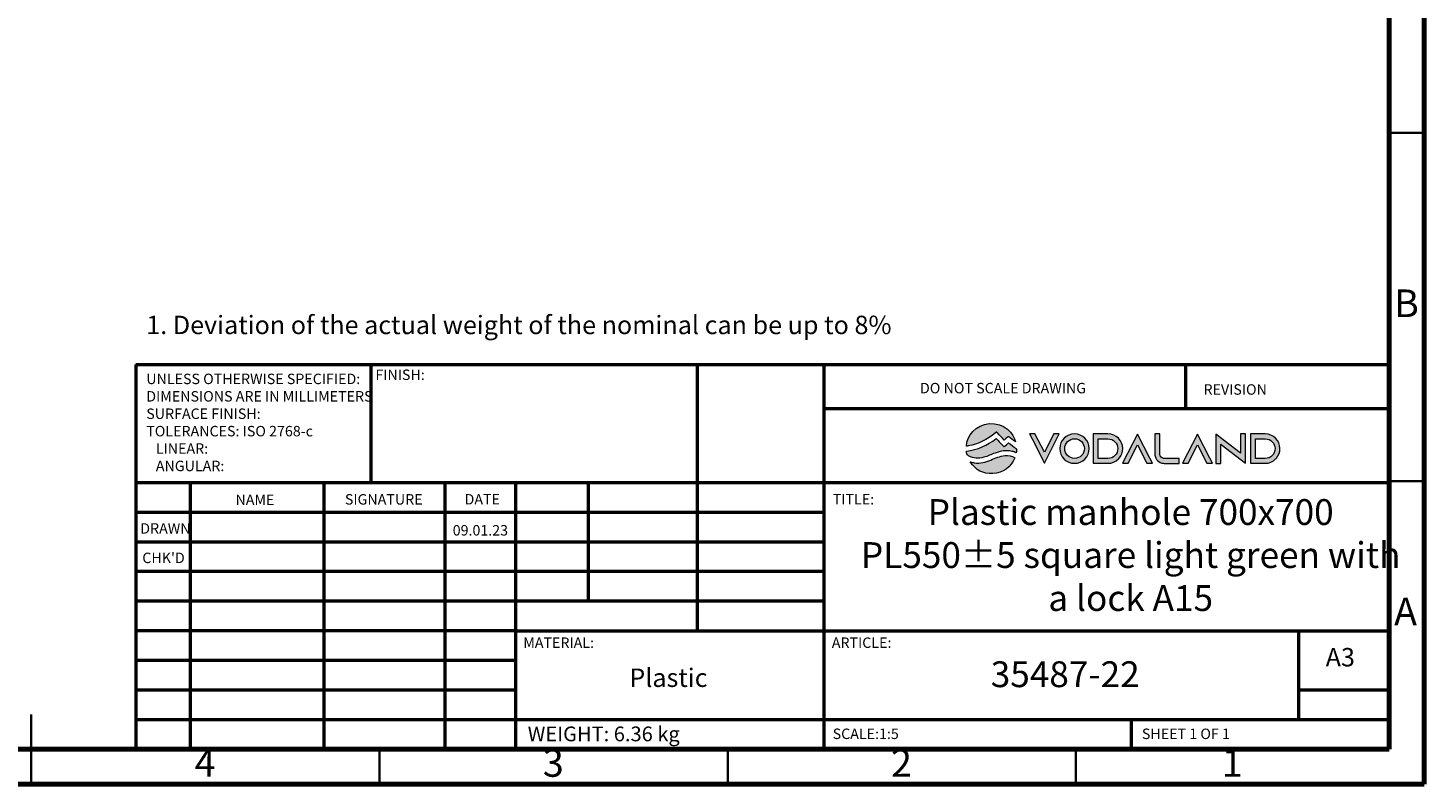
# Model space of a CAD drawing. Units: millimetres. Extents: x 75 to 2075, y 25 to 1460.
# Drawn here: x 1073 to 2075, y 25 to 568 of the extents above; entities that cross this region are included whole.
import ezdxf

# ---------------------------------------------------------------- set-up
doc = ezdxf.new("R2010")
doc.units = ezdxf.units.MM
doc.header["$LTSCALE"] = 5
doc.linetypes.add('SLD-Solid', pattern=[0])
for name, color, linetype in [('FORMAT', 7, 'SLD-Solid'), ('NEW', 136, 'SLD-Solid'), ('ТЕКСТ', 179, 'SLD-Solid')]:
    doc.layers.add(name, color=color, linetype=linetype)
doc.styles.add('SLDTEXTSTYLE0', font='calibri.ttf')
doc.styles.add('SLDTEXTSTYLE1', font='GOTHIC.TTF', dxfattribs={"width": 0.913})
doc.styles.add('SLDTEXTSTYLE2', font='calibri.ttf', dxfattribs={"width": 0.915266})
doc.styles.add('SLDTEXTSTYLE3', font='calibri.ttf', dxfattribs={"bigfont": 'bigfont'})
doc.styles.add('SLDTEXTSTYLE4', font='calibrii.ttf')

# ---------------------------------------------------------------- blocks, each defined once
blk = doc.blocks.new('SW_NOTE_0')
at = {"color": 0, "linetype": 'Continuous', "lineweight": 0, "char_height": 7.5, "attachment_point": 1, "style": 'SLDTEXTSTYLE0'}
for s, insert in [('UNLESS OTHERWISE SPECIFIED:', (0, 10)), ('DIMENSIONS ARE IN MILLIMETERS', (0, -2.5)), ('SURFACE FINISH: ', (0, -15)), ('TOLERANCES: ISO 2768-c', (0, -27.5)), ('   LINEAR:', (0, -40)), ('   ANGULAR:', (0, -52.5))]:
    blk.add_mtext(s, dxfattribs=dict(at, insert=insert))

msp = doc.modelspace()

# ---------------------------------------------------------------- hatches: boundary and pattern name
at = {"layer": 'NEW'}
h = msp.add_hatch(color=256, dxfattribs=at)
edge = h.paths.add_edge_path(flags=0)
edge.add_spline(control_points=[(1746.87, 267.64), (1746.74, 267.64), (1746.6, 267.67), (1746.47, 267.68)], knot_values=[9, 9, 9, 9, 10, 10, 10, 10], weights=[1, 1, 1, 1], degree=3, periodic=0)
edge.add_spline(control_points=[(1746.47, 267.68), (1746.56, 274.73), (1753.28, 282.97), (1762.69, 283.75)], knot_values=[0, 0, 0, 0, 1, 1, 1, 1], weights=[1, 1, 1, 1], degree=3, periodic=0)
edge.add_spline(control_points=[(1762.69, 283.75), (1773.48, 284.65), (1780.53, 276.64), (1781.6, 270.63)], knot_values=[1, 1, 1, 1, 2, 2, 2, 2], weights=[1, 1, 1, 1], degree=3, periodic=0)
edge.add_spline(control_points=[(1781.6, 270.63), (1779.86, 271.92), (1778.18, 273.17), (1776.43, 274.47)], knot_values=[2, 2, 2, 2, 3, 3, 3, 3], weights=[1, 1, 1, 1], degree=3, periodic=0)
edge.add_spline(control_points=[(1776.43, 274.47), (1775.52, 273.66), (1774.63, 272.88), (1773.58, 271.96)], knot_values=[3, 3, 3, 3, 4, 4, 4, 4], weights=[1, 1, 1, 1], degree=3, periodic=0)
edge.add_spline(control_points=[(1773.58, 271.96), (1771.9, 273.7), (1770.25, 275.37), (1768.65, 277.09)], knot_values=[4, 4, 4, 4, 5, 5, 5, 5], weights=[1, 1, 1, 1], degree=3, periodic=0)
edge.add_spline(control_points=[(1768.65, 277.09), (1768.38, 277.38), (1767.96, 277.8)], knot_values=[5, 5, 5, 6, 6, 6], weights=[1, 1, 1], degree=2, periodic=0)
edge.add_spline(control_points=[(1767.96, 277.8), (1767.48, 277.38), (1767.19, 277.13)], knot_values=[6, 6, 6, 7, 7, 7], weights=[1, 1, 1], degree=2, periodic=0)
edge.add_spline(control_points=[(1767.19, 277.13), (1761.5, 272.27), (1755.05, 268.95), (1747.6, 267.72)], knot_values=[7, 7, 7, 7, 8, 8, 8, 8], weights=[1, 1, 1, 1], degree=3, periodic=0)
edge.add_spline(control_points=[(1747.6, 267.72), (1747.36, 267.68), (1747.12, 267.66), (1746.87, 267.64)], knot_values=[8, 8, 8, 8, 9, 9, 9, 9], weights=[1, 1, 1, 1], degree=3, periodic=0)
h = msp.add_hatch(color=256, dxfattribs=at)
edge = h.paths.add_edge_path(flags=0)
edge.add_spline(control_points=[(1766.97, 262.63), (1764.27, 261.64), (1761.66, 260.4), (1758.91, 259.58)], knot_values=[8, 8, 8, 8, 9, 9, 9, 9], weights=[1, 1, 1, 1], degree=3, periodic=0)
edge.add_spline(control_points=[(1758.91, 259.58), (1755.18, 258.48), (1751.49, 258.65), (1748.02, 260.72)], knot_values=[9, 9, 9, 9, 10, 10, 10, 10], weights=[1, 1, 1, 1], degree=3, periodic=0)
edge.add_spline(control_points=[(1748.02, 260.72), (1746.73, 261.5), (1746.26, 262.52), (1746.44, 264.05)], knot_values=[10, 10, 10, 10, 11, 11, 11, 11], weights=[1, 1, 1, 1], degree=3, periodic=0)
edge.add_spline(control_points=[(1746.44, 264.05), (1754.39, 264.89), (1761.34, 268.21), (1767.79, 273)], knot_values=[0, 0, 0, 0, 1, 1, 1, 1], weights=[1, 1, 1, 1], degree=3, periodic=0)
edge.add_spline(control_points=[(1767.79, 273), (1769.66, 271.04), (1771.5, 269.12), (1773.43, 267.09)], knot_values=[1, 1, 1, 1, 2, 2, 2, 2], weights=[1, 1, 1, 1], degree=3, periodic=0)
edge.add_spline(control_points=[(1773.43, 267.09), (1774.6, 268.14), (1775.58, 269.02), (1776.64, 269.96)], knot_values=[2, 2, 2, 2, 3, 3, 3, 3], weights=[1, 1, 1, 1], degree=3, periodic=0)
edge.add_spline(control_points=[(1776.64, 269.96), (1778.48, 268.59), (1780.32, 267.25), (1782.11, 265.86)], knot_values=[3, 3, 3, 3, 4, 4, 4, 4], weights=[1, 1, 1, 1], degree=3, periodic=0)
edge.add_spline(control_points=[(1782.11, 265.86), (1782.33, 265.69), (1782.4, 265.25), (1782.4, 264.93)], knot_values=[4, 4, 4, 4, 5, 5, 5, 5], weights=[1, 1, 1, 1], degree=3, periodic=0)
edge.add_spline(control_points=[(1782.4, 264.93), (1782.39, 264.28), (1782.29, 263.62), (1782.22, 262.89)], knot_values=[5, 5, 5, 5, 6, 6, 6, 6], weights=[1, 1, 1, 1], degree=3, periodic=0)
edge.add_spline(control_points=[(1782.22, 262.89), (1781.18, 263.23), (1780.24, 263.61), (1779.26, 263.84)], knot_values=[6, 6, 6, 6, 7, 7, 7, 7], weights=[1, 1, 1, 1], degree=3, periodic=0)
edge.add_spline(control_points=[(1779.26, 263.84), (1775.03, 264.86), (1770.96, 264.08), (1766.97, 262.63)], knot_values=[7, 7, 7, 7, 8, 8, 8, 8], weights=[1, 1, 1, 1], degree=3, periodic=0)
for points in [[(1813.04, 276.4), (1809.1, 276.4), (1802.35, 263.18), (1795.6, 276.4), (1791.67, 276.4), (1793.51, 272.8), (1802.35, 255.45)], [(1869.24, 276.21), (1858.56, 255.26), (1862.49, 255.26), (1869.24, 268.48), (1875.99, 255.26), (1879.93, 255.26), (1878.08, 258.86)], [(1912.34, 276.21), (1901.66, 255.26), (1905.59, 255.26), (1912.34, 268.48), (1919.09, 255.26), (1923.03, 255.26), (1921.19, 258.86)], [(1942.96, 262.76), (1925.59, 276.15), (1925.59, 255.23), (1929.11, 255.23), (1929.11, 268.98), (1929.36, 268.78), (1946.73, 255.4), (1946.73, 276.38), (1943.22, 276.4), (1943.22, 262.57)]]:
    msp.add_hatch(color=256, dxfattribs=at).paths.add_polyline_path(points, flags=0)
h = msp.add_hatch(color=256, dxfattribs=at)
edge = h.paths.add_edge_path(flags=0)
edge.add_spline(control_points=[(1824.03, 276.4), (1818.2, 276.4), (1813.45, 271.66), (1813.45, 265.83), (1813.45, 260), (1818.2, 255.26), (1824.03, 255.26)], knot_values=[0, 0, 0, 0, 1, 1, 1, 2, 2, 2, 2], weights=[1, 1, 1, 1, 1, 1, 1], degree=3, periodic=0)
edge.add_spline(control_points=[(1824.03, 255.26), (1829.85, 255.26), (1834.6, 260), (1834.6, 265.83), (1834.6, 271.66), (1829.85, 276.4), (1824.03, 276.4)], knot_values=[2, 2, 2, 2, 3, 3, 3, 4, 4, 4, 4], weights=[1, 1, 1, 1, 1, 1, 1], degree=3, periodic=0)
edge = h.paths.add_edge_path(flags=0)
edge.add_spline(control_points=[(1824.03, 272.89), (1827.92, 272.89), (1831.08, 269.72), (1831.08, 265.83), (1831.08, 261.94), (1827.92, 258.78), (1824.03, 258.78)], knot_values=[2, 2, 2, 2, 3, 3, 3, 4, 4, 4, 4], weights=[1, 1, 1, 1, 1, 1, 1], degree=3, periodic=0)
edge.add_spline(control_points=[(1824.03, 258.78), (1820.13, 258.78), (1816.97, 261.94), (1816.97, 265.83), (1816.97, 269.72), (1820.13, 272.89), (1824.03, 272.89)], knot_values=[0, 0, 0, 0, 1, 1, 1, 2, 2, 2, 2], weights=[1, 1, 1, 1, 1, 1, 1], degree=3, periodic=0)
h = msp.add_hatch(color=256, dxfattribs=at)
edge = h.paths.add_edge_path(flags=0)
edge.add_spline(control_points=[(1856.12, 259.01), (1857.74, 260.9), (1858.63, 263.33), (1858.63, 265.83)], knot_values=[5, 5, 5, 5, 6, 6, 6, 6], weights=[1, 1, 1, 1], degree=3, periodic=0)
edge.add_spline(control_points=[(1858.63, 265.83), (1858.63, 271.65), (1853.89, 276.37), (1848.06, 276.37)], knot_values=[6, 6, 6, 6, 7, 7, 7, 7], weights=[1, 1, 1, 1], degree=3, periodic=0)
edge.add_line((1848.06, 276.37), (1837.52, 276.4))
edge.add_line((1837.52, 276.4), (1837.52, 255.26))
edge.add_line((1837.52, 255.26), (1848.09, 255.26))
edge.add_spline(control_points=[(1848.09, 255.26), (1850.91, 255.26), (1853.54, 256.37), (1855.52, 258.37)], knot_values=[3, 3, 3, 3, 4, 4, 4, 4], weights=[1, 1, 1, 1], degree=3, periodic=0)
edge.add_spline(control_points=[(1855.52, 258.37), (1855.74, 258.6), (1855.95, 258.81), (1856.12, 259.01)], knot_values=[4, 4, 4, 4, 5, 5, 5, 5], weights=[1, 1, 1, 1], degree=3, periodic=0)
edge = h.paths.add_edge_path(flags=0)
edge.add_spline(control_points=[(1848.06, 272.86), (1851.95, 272.86), (1855.12, 269.69), (1855.12, 265.8)], knot_values=[3, 3, 3, 3, 4, 4, 4, 4], weights=[1, 1, 1, 1], degree=3, periodic=0)
edge.add_spline(control_points=[(1855.12, 265.8), (1855.12, 261.91), (1851.95, 258.75), (1848.06, 258.75)], knot_values=[4, 4, 4, 4, 5, 5, 5, 5], weights=[1, 1, 1, 1], degree=3, periodic=0)
edge.add_line((1848.06, 258.75), (1841, 258.75))
edge.add_line((1841, 258.75), (1841, 272.86))
edge.add_line((1841, 272.86), (1848.06, 272.86))
h = msp.add_hatch(color=256, dxfattribs=at)
edge = h.paths.add_edge_path(flags=0)
edge.add_line((1899.07, 258.75), (1887.97, 258.78))
edge.add_spline(control_points=[(1887.97, 258.78), (1886.53, 258.97), (1885.4, 260.1), (1885.21, 261.52)], knot_values=[9, 9, 9, 9, 10, 10, 10, 10], weights=[1, 1, 1, 1], degree=3, periodic=0)
edge.add_line((1885.21, 261.52), (1885.21, 276.37))
edge.add_line((1885.21, 276.37), (1881.7, 276.37))
edge.add_line((1881.7, 276.37), (1881.7, 261.91))
edge.add_spline(control_points=[(1881.7, 261.91), (1881.7, 260.88), (1881.93, 259.89), (1882.38, 258.98)], knot_values=[3, 3, 3, 3, 4, 4, 4, 4], weights=[1, 1, 1, 1], degree=3, periodic=0)
edge.add_spline(control_points=[(1882.38, 258.98), (1883.01, 257.67), (1884.08, 256.58), (1885.41, 255.92)], knot_values=[4, 4, 4, 4, 5, 5, 5, 5], weights=[1, 1, 1, 1], degree=3, periodic=0)
edge.add_spline(control_points=[(1885.41, 255.92), (1886.32, 255.46), (1887.31, 255.23), (1888.34, 255.23)], knot_values=[5, 5, 5, 5, 6, 6, 6, 6], weights=[1, 1, 1, 1], degree=3, periodic=0)
edge.add_line((1888.34, 255.23), (1899.07, 255.23))
edge.add_line((1899.07, 255.23), (1899.07, 258.75))
h = msp.add_hatch(color=256, dxfattribs=at)
edge = h.paths.add_edge_path(flags=0)
edge.add_spline(control_points=[(1969.03, 259.01), (1970.64, 260.91), (1971.53, 263.33), (1971.53, 265.83)], knot_values=[5, 5, 5, 5, 6, 6, 6, 6], weights=[1, 1, 1, 1], degree=3, periodic=0)
edge.add_spline(control_points=[(1971.53, 265.83), (1971.53, 271.65), (1966.79, 276.37), (1960.96, 276.37)], knot_values=[6, 6, 6, 6, 7, 7, 7, 7], weights=[1, 1, 1, 1], degree=3, periodic=0)
edge.add_line((1960.96, 276.37), (1950.43, 276.4))
edge.add_line((1950.43, 276.4), (1950.43, 255.26))
edge.add_line((1950.43, 255.26), (1960.99, 255.26))
edge.add_spline(control_points=[(1960.99, 255.26), (1963.81, 255.26), (1966.45, 256.37), (1968.42, 258.37)], knot_values=[3, 3, 3, 3, 4, 4, 4, 4], weights=[1, 1, 1, 1], degree=3, periodic=0)
edge.add_spline(control_points=[(1968.42, 258.37), (1968.66, 258.61), (1968.86, 258.81), (1969.03, 259.01)], knot_values=[4, 4, 4, 4, 5, 5, 5, 5], weights=[1, 1, 1, 1], degree=3, periodic=0)
edge = h.paths.add_edge_path(flags=0)
edge.add_spline(control_points=[(1960.96, 272.86), (1964.86, 272.86), (1968.02, 269.69), (1968.02, 265.8)], knot_values=[3, 3, 3, 3, 4, 4, 4, 4], weights=[1, 1, 1, 1], degree=3, periodic=0)
edge.add_spline(control_points=[(1968.02, 265.8), (1968.02, 261.91), (1964.86, 258.75), (1960.96, 258.75)], knot_values=[4, 4, 4, 4, 5, 5, 5, 5], weights=[1, 1, 1, 1], degree=3, periodic=0)
edge.add_line((1960.96, 258.75), (1953.91, 258.75))
edge.add_line((1953.91, 258.75), (1953.91, 272.86))
edge.add_line((1953.91, 272.86), (1960.96, 272.86))
h = msp.add_hatch(color=256, dxfattribs=at)
edge = h.paths.add_edge_path(flags=0)
edge.add_spline(control_points=[(1752.12, 255.61), (1756.29, 255), (1760.22, 255.98), (1764, 257.63)], knot_values=[3, 3, 3, 3, 4, 4, 4, 4], weights=[1, 1, 1, 1], degree=3, periodic=0)
edge.add_spline(control_points=[(1764, 257.63), (1767.22, 259.05), (1770.45, 260.41), (1773.99, 260.77)], knot_values=[4, 4, 4, 4, 5, 5, 5, 5], weights=[1, 1, 1, 1], degree=3, periodic=0)
edge.add_spline(control_points=[(1773.99, 260.77), (1776.53, 261.02), (1778.95, 260.73), (1781.27, 259.25)], knot_values=[5, 5, 5, 5, 6, 6, 6, 6], weights=[1, 1, 1, 1], degree=3, periodic=0)
edge.add_spline(control_points=[(1781.27, 259.25), (1778.03, 252.35), (1772.86, 248.31), (1765.32, 247.86)], knot_values=[0, 0, 0, 0, 1, 1, 1, 1], weights=[1, 1, 1, 1], degree=3, periodic=0)
edge.add_spline(control_points=[(1765.32, 247.86), (1758.41, 247.44), (1753.08, 250.46), (1749.21, 256.22)], knot_values=[1, 1, 1, 1, 2, 2, 2, 2], weights=[1, 1, 1, 1], degree=3, periodic=0)
edge.add_spline(control_points=[(1749.21, 256.22), (1750.18, 256.01), (1751.14, 255.75), (1752.12, 255.61)], knot_values=[2, 2, 2, 2, 3, 3, 3, 3], weights=[1, 1, 1, 1], degree=3, periodic=0)

# ---------------------------------------------------------------- linework, layer by layer
at = {"color": 7, "linetype": 'SLD-Solid', "lineweight": 70}
for p, q in [((2075, 1460), (2075, 25)), ((2050, 1435), (2050, 50)), ((2050, 50), (100, 50)), ((2075, 25), (75, 25))]:
    msp.add_line(p, q, dxfattribs=at)
at = {"color": 7, "linetype": 'SLD-Solid', "lineweight": 35}
for p, q in [((2050, 492.5), (2075, 492.5)), ((2050, 242.5), (2075, 242.5)), ((1075, 25), (1075, 75)), ((1075, 50), (1075, 25)), ((1325, 50), (1325, 25)), ((1575, 50), (1575, 25)), ((1825, 50), (1825, 25))]:
    msp.add_line(p, q, dxfattribs=at)
at = {"color": 7, "linetype": 'SLD-Solid', "lineweight": 50}
for p, q in [((1150, 326.25), (2050, 326.25)), ((1150, 326.25), (1150, 50)), ((1319, 241.25), (1319, 326.25)), ((1553, 326.25), (1553, 135)), ((1644, 326.25), (1644, 50)), ((1904, 294.38), (1904, 326.25)), ((2050, 294.38), (1644, 294.38)), ((2050, 241.25), (1150, 241.25)), ((1189, 241.25), (1189, 50)), ((1284.95, 241.25), (1284.95, 50)), ((1371.99, 241.25), (1371.99, 50)), ((1423, 50), (1423, 241.25)), ((1475, 156.25), (1475, 241.25)), ((1644, 220), (1150, 220)), ((1644, 198.75), (1150, 198.75)), ((1644, 177.5), (1150, 177.5)), ((1644, 156.25), (1150, 156.25)), ((1423, 135), (1150, 135)), ((1423, 135), (2050, 135)), ((1985, 71.25), (1985, 135)), ((1423, 113.75), (1150, 113.75)), ((1423, 92.5), (1150, 92.5)), ((2050, 92.5), (1985, 92.5)), ((1150, 71.25), (2050, 71.25)), ((1865, 50), (1865, 71.25))]:
    msp.add_line(p, q, dxfattribs=at)
at = {"color": 136, "linetype": 'SLD-Solid', "lineweight": 18}
for p, q in [((1795.6, 276.4), (1791.67, 276.4)), ((1791.67, 276.4), (1793.51, 272.8)), ((1793.51, 272.8), (1802.35, 255.45)), ((1802.35, 263.18), (1795.6, 276.4)), ((1809.1, 276.4), (1802.35, 263.18)), ((1802.35, 255.45), (1813.04, 276.4)), ((1813.04, 276.4), (1809.1, 276.4)), ((1848.06, 276.37), (1837.52, 276.4)), ((1837.52, 276.4), (1837.52, 255.26)), ((1841, 258.75), (1841, 272.86)), ((1841, 272.86), (1848.06, 272.86)), ((1869.24, 276.21), (1858.56, 255.26)), ((1878.08, 258.86), (1869.24, 276.21)), ((1885.21, 276.37), (1881.7, 276.37)), ((1881.7, 276.37), (1881.7, 261.91)), ((1885.21, 261.52), (1885.21, 276.37)), ((1912.34, 276.21), (1901.66, 255.26)), ((1921.19, 258.86), (1912.34, 276.21)), ((1942.96, 262.76), (1925.59, 276.15)), ((1925.59, 276.15), (1925.59, 255.23)), ((1946.73, 276.38), (1943.22, 276.4)), ((1943.22, 276.4), (1943.22, 262.57)), ((1946.73, 255.4), (1946.73, 276.38)), ((1960.96, 276.37), (1950.43, 276.4)), ((1950.43, 276.4), (1950.43, 255.26)), ((1953.91, 258.75), (1953.91, 272.86)), ((1953.91, 272.86), (1960.96, 272.86)), ((1862.49, 255.26), (1869.24, 268.48)), ((1869.24, 268.48), (1875.99, 255.26)), ((1905.59, 255.26), (1912.34, 268.48)), ((1912.34, 268.48), (1919.09, 255.26)), ((1929.11, 255.23), (1929.11, 268.98)), ((1929.11, 268.98), (1929.36, 268.78)), ((1929.36, 268.78), (1946.73, 255.4)), ((1943.22, 262.57), (1942.96, 262.76)), ((1837.52, 255.26), (1848.09, 255.26)), ((1848.06, 258.75), (1841, 258.75)), ((1858.56, 255.26), (1862.49, 255.26)), ((1875.99, 255.26), (1879.93, 255.26)), ((1879.93, 255.26), (1878.08, 258.86)), ((1899.07, 258.75), (1887.97, 258.78)), ((1888.34, 255.23), (1899.07, 255.23)), ((1899.07, 255.23), (1899.07, 258.75)), ((1901.66, 255.26), (1905.59, 255.26)), ((1919.09, 255.26), (1923.03, 255.26)), ((1923.03, 255.26), (1921.19, 258.86)), ((1925.59, 255.23), (1929.11, 255.23)), ((1950.43, 255.26), (1960.99, 255.26)), ((1960.96, 258.75), (1953.91, 258.75))]:
    msp.add_line(p, q, dxfattribs=at)
at = {"color": 136, "linetype": 'Continuous', "lineweight": 0}
for points, degree in [([(1746.47, 267.68), (1746.56, 274.73), (1753.28, 282.97), (1762.69, 283.75)], 3), ([(1762.69, 283.75), (1773.48, 284.65), (1780.53, 276.64), (1781.6, 270.63)], 3), ([(1746.44, 264.05), (1754.39, 264.89), (1761.34, 268.21), (1767.79, 273)], 3), ([(1767.19, 277.13), (1761.5, 272.27), (1755.05, 268.95), (1747.6, 267.72)], 3), ([(1767.96, 277.8), (1767.48, 277.38), (1767.19, 277.13)], 2), ([(1767.79, 273), (1769.66, 271.04), (1771.5, 269.12), (1773.43, 267.09)], 3), ([(1768.65, 277.09), (1768.38, 277.38), (1767.96, 277.8)], 2), ([(1773.58, 271.96), (1771.9, 273.7), (1770.25, 275.37), (1768.65, 277.09)], 3), ([(1776.43, 274.47), (1775.52, 273.66), (1774.63, 272.88), (1773.58, 271.96)], 3), ([(1781.6, 270.63), (1779.86, 271.92), (1778.18, 273.17), (1776.43, 274.47)], 3), ([(1858.63, 265.83), (1858.63, 271.65), (1853.89, 276.37), (1848.06, 276.37)], 3), ([(1848.06, 272.86), (1851.95, 272.86), (1855.12, 269.69), (1855.12, 265.8)], 3), ([(1971.53, 265.83), (1971.53, 271.65), (1966.79, 276.37), (1960.96, 276.37)], 3), ([(1960.96, 272.86), (1964.86, 272.86), (1968.02, 269.69), (1968.02, 265.8)], 3), ([(1748.02, 260.72), (1746.73, 261.5), (1746.26, 262.52), (1746.44, 264.05)], 3), ([(1746.87, 267.64), (1746.74, 267.64), (1746.6, 267.67), (1746.47, 267.68)], 3), ([(1747.6, 267.72), (1747.36, 267.68), (1747.12, 267.66), (1746.87, 267.64)], 3), ([(1758.91, 259.58), (1755.18, 258.48), (1751.49, 258.65), (1748.02, 260.72)], 3), ([(1766.97, 262.63), (1764.27, 261.64), (1761.66, 260.4), (1758.91, 259.58)], 3), ([(1764, 257.63), (1767.22, 259.05), (1770.45, 260.41), (1773.99, 260.77)], 3), ([(1779.26, 263.84), (1775.03, 264.86), (1770.96, 264.08), (1766.97, 262.63)], 3), ([(1773.43, 267.09), (1774.6, 268.14), (1775.58, 269.02), (1776.64, 269.96)], 3), ([(1773.99, 260.77), (1776.53, 261.02), (1778.95, 260.73), (1781.27, 259.25)], 3), ([(1776.64, 269.96), (1778.48, 268.59), (1780.32, 267.25), (1782.11, 265.86)], 3), ([(1782.22, 262.89), (1781.18, 263.23), (1780.24, 263.61), (1779.26, 263.84)], 3), ([(1782.11, 265.86), (1782.33, 265.69), (1782.4, 265.25), (1782.4, 264.93)], 3), ([(1782.4, 264.93), (1782.39, 264.28), (1782.29, 263.62), (1782.22, 262.89)], 3), ([(1855.12, 265.8), (1855.12, 261.91), (1851.95, 258.75), (1848.06, 258.75)], 3), ([(1856.12, 259.01), (1857.74, 260.9), (1858.63, 263.33), (1858.63, 265.83)], 3), ([(1881.7, 261.91), (1881.7, 260.88), (1881.93, 259.89), (1882.38, 258.98)], 3), ([(1887.97, 258.78), (1886.53, 258.97), (1885.4, 260.1), (1885.21, 261.52)], 3), ([(1968.02, 265.8), (1968.02, 261.91), (1964.86, 258.75), (1960.96, 258.75)], 3), ([(1969.03, 259.01), (1970.64, 260.91), (1971.53, 263.33), (1971.53, 265.83)], 3), ([(1749.21, 256.22), (1750.18, 256.01), (1751.14, 255.75), (1752.12, 255.61)], 3), ([(1765.32, 247.86), (1758.41, 247.44), (1753.08, 250.46), (1749.21, 256.22)], 3), ([(1752.12, 255.61), (1756.29, 255), (1760.22, 255.98), (1764, 257.63)], 3), ([(1781.27, 259.25), (1778.03, 252.35), (1772.86, 248.31), (1765.32, 247.86)], 3), ([(1848.09, 255.26), (1850.91, 255.26), (1853.54, 256.37), (1855.52, 258.37)], 3), ([(1855.52, 258.37), (1855.74, 258.6), (1855.95, 258.81), (1856.12, 259.01)], 3), ([(1882.38, 258.98), (1883.01, 257.67), (1884.08, 256.58), (1885.41, 255.92)], 3), ([(1885.41, 255.92), (1886.32, 255.46), (1887.31, 255.23), (1888.34, 255.23)], 3), ([(1960.99, 255.26), (1963.81, 255.26), (1966.45, 256.37), (1968.42, 258.37)], 3), ([(1968.42, 258.37), (1968.66, 258.61), (1968.86, 258.81), (1969.03, 259.01)], 3)]:
    msp.add_open_spline(points, degree=degree, dxfattribs=at)
for points, knots in [([(1824.03, 276.4), (1818.2, 276.4), (1813.45, 271.66), (1813.45, 265.83), (1813.45, 260), (1818.2, 255.26), (1824.03, 255.26)], [0, 0, 0, 0, 1, 1, 1, 2, 2, 2, 2]), ([(1824.03, 258.78), (1820.13, 258.78), (1816.97, 261.94), (1816.97, 265.83), (1816.97, 269.72), (1820.13, 272.89), (1824.03, 272.89)], [0, 0, 0, 0, 1, 1, 1, 2, 2, 2, 2]), ([(1824.03, 255.26), (1829.85, 255.26), (1834.6, 260), (1834.6, 265.83), (1834.6, 271.66), (1829.85, 276.4), (1824.03, 276.4)], [2, 2, 2, 2, 3, 3, 3, 4, 4, 4, 4]), ([(1824.03, 272.89), (1827.92, 272.89), (1831.08, 269.72), (1831.08, 265.83), (1831.08, 261.94), (1827.92, 258.78), (1824.03, 258.78)], [2, 2, 2, 2, 3, 3, 3, 4, 4, 4, 4])]:
    msp.add_open_spline(points, degree=3, knots=knots, dxfattribs=at)

# ---------------------------------------------------------------- block references
at = {"color": 7, "linetype": 'Continuous', "lineweight": 0}
msp.add_blockref('SW_NOTE_0', (1157.55, 309.62), dxfattribs=at)

# ---------------------------------------------------------------- texts
for s, insert, char_height, attachment_point, style in [('B', (2062.35, 380.07), 19.84, 2, 'SLDTEXTSTYLE1'), ('FINISH:', (1322.07, 322.6), 7.5, 1, 'SLDTEXTSTYLE0'), ('DO NOT SCALE DRAWING', (1713.07, 313), 7.5, 1, 'SLDTEXTSTYLE0'), ('REVISION ', (1916.64, 312.01), 7.5, 1, 'SLDTEXTSTYLE0'), ('NAME', (1221.61, 232.84), 7.5, 1, 'SLDTEXTSTYLE0'), ('SIGNATURE', (1300.17, 233.14), 7.5, 1, 'SLDTEXTSTYLE0'), ('DATE', (1386.07, 233.21), 7.5, 1, 'SLDTEXTSTYLE0'), ('TITLE:', (1650.45, 233.21), 7.5, 1, 'SLDTEXTSTYLE0'), ('DRAWN', (1153.22, 212.26), 7.5, 1, 'SLDTEXTSTYLE2'), ('09.01.23', (1397.43, 210.92), 7.493, 2, 'SLDTEXTSTYLE1'), ("CHK'D", (1154.7, 191.14), 7.5, 1, 'SLDTEXTSTYLE0'), ('A', (2061.7, 158.82), 19.84, 2, 'SLDTEXTSTYLE1'), ('ARTICLE:', (1649.77, 130.26), 7.5, 1, 'SLDTEXTSTYLE0'), ('MATERIAL:', (1428.23, 130.26), 7.5, 1, 'SLDTEXTSTYLE0'), ('A3', (2004.36, 122.68), 13.229, 1, 'SLDTEXTSTYLE0'), ('Plastic', (1504.39, 107.95), 13.229, 1, 'SLDTEXTSTYLE0'), ('WEIGHT: 6.36 kg', (1431.43, 66.3), 10.5833, 1, 'SLDTEXTSTYLE0'), ('SCALE:1:5', (1650.37, 64.83), 7.5, 1, 'SLDTEXTSTYLE0'), ('SHEET 1 OF 1', (1872.39, 64.83), 7.5, 1, 'SLDTEXTSTYLE0'), ('3', (1449.8, 50.07), 19.84, 2, 'SLDTEXTSTYLE1'), ('2', (1699.8, 50.07), 19.84, 2, 'SLDTEXTSTYLE1'), ('4', (1199.8, 50.07), 19.84, 2, 'SLDTEXTSTYLE1'), ('1', (1937.3, 50.07), 19.84, 2, 'SLDTEXTSTYLE1')]:
    msp.add_mtext(s, dxfattribs=dict(at, insert=insert, char_height=char_height, attachment_point=attachment_point, style=style))
at = {"color": 0, "linetype": 'Continuous', "lineweight": 0, "insert": (1864.35, 229.54), "char_height": 18.52083, "width": 388.6923, "attachment_point": 2, "style": 'SLDTEXTSTYLE3'}
msp.add_mtext('Plastic manhole 700{\\fCalibri|b0|i0|c204|p34;х}700 PL550{\\A1;\\fCalibri|b0|i1|c0|p34;\\C256;±5} square light green with a lock {\\fCalibri|b0|i0|c204|p34;А}15', dxfattribs=at)
at = {"layer": 'FORMAT', "insert": (1157.55, 361.22), "char_height": 13.2292, "attachment_point": 1, "style": 'SLDTEXTSTYLE4'}
msp.add_mtext('1. Deviation of the actual weight of the nominal can be up to 8%', dxfattribs=at)
at = {"layer": 'ТЕКСТ', "insert": (1817.33, 113.12), "char_height": 18.521, "attachment_point": 2, "style": 'SLDTEXTSTYLE0'}
msp.add_mtext('35487-22', dxfattribs=at)

doc.saveas('drawing.dxf')
